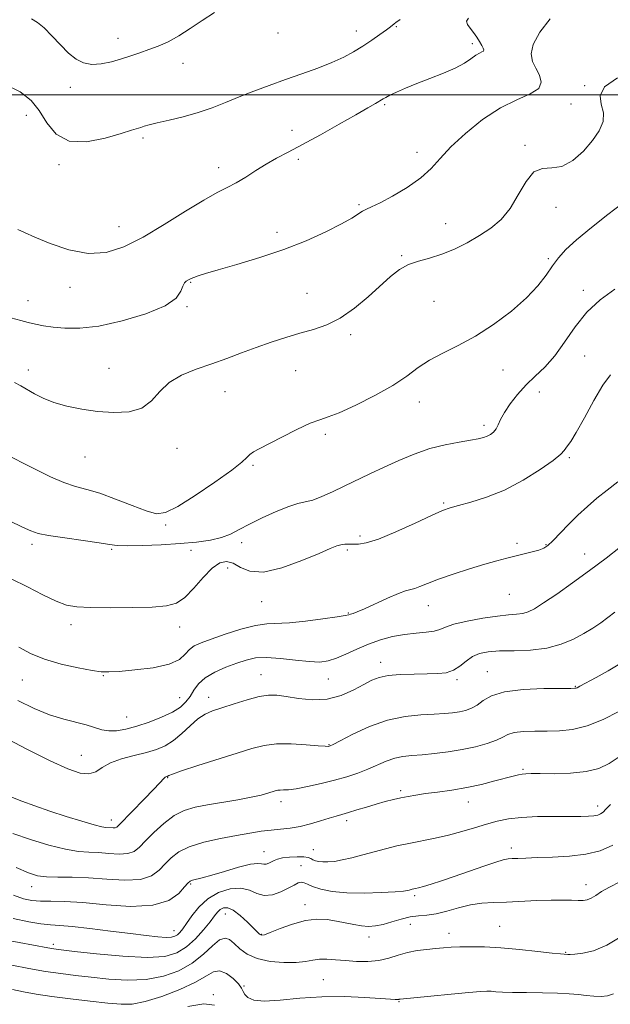
# Model space of a CAD drawing. Extents: x 2117300 to 2120200, y 342300 to 345200.
# Drawn here: x 2117814 to 2117997, y 342717 to 343023 of the extents above; entities that cross this region are included whole.
import ezdxf

# ---------------------------------------------------------------- set-up
doc = ezdxf.new("R2010")
doc.units = 0
doc.header["$MEASUREMENT"] = 0
for name, color, linetype, lineweight in [('32000', 7, 'Continuous', 0), ('DTM SPOT ELEVATION', 2, 'Continuous', 13), ('INDEX CONTOUR', 41, 'Continuous', 13), ('INTERMEDIATE CONTOUR', 44, 'Continuous', 0)]:
    doc.layers.add(name, color=color, linetype=linetype, lineweight=lineweight)

msp = doc.modelspace()

# ---------------------------------------------------------------- linework, layer by layer
at = {"layer": '32000', "flags": 128}
msp.add_lwpolyline([(2117500, 343000), (2120000, 343000)], dxfattribs=at)
at = {"layer": 'DTM SPOT ELEVATION'}
for p in [(2117930.7, 343021.18, 1017.9), (2117844.08, 343017.55, 1020.6), (2117893.97, 343019.25, 1019.2), (2117918.34, 343019.87, 1018.6), (2117954.42, 343015.94, 1016.4), (2117864.38, 343009.8, 1019.3), (2117829.32, 343002.33, 1019.6), (2117989.41, 343002.85, 1012.1), (2117927.11, 342996.96, 1015.8), (2117985.11, 342997.11, 1013.3), (2117815.59, 342993.63, 1017.3), (2117898.27, 342988.92, 1016.7), (2117851.96, 342986.54, 1017.7), (2117970.8, 342984.27, 1012.2), (2117937.14, 342982.1, 1014.6), (2117825.74, 342978.18, 1017.7), (2117900.3, 342979.93, 1015.6), (2117875.44, 342977.26, 1016.6), (2117919.17, 342965.79, 1014.2), (2117980.39, 342964.98, 1011.4), (2117946.11, 342959.87, 1012.9), (2117844.43, 342958.92, 1016.8), (2117893.61, 342957.15, 1014.4), (2117932.37, 342949.91, 1012.2), (2117978.03, 342948.92, 1010.3), (2117866.71, 342941.61, 1013.9), (2117829.2, 342940.03, 1015.4), (2117902.94, 342938.11, 1013.1), (2117988.99, 342939.06, 1008.3), (2117816.1, 342935.85, 1014.7), (2117942.51, 342935.62, 1010.8), (2117865.6, 342934.02, 1013.9), (2117916.49, 342925.28, 1011.6), (2117989.33, 342918.69, 1007.2), (2117816.24, 342914.25, 1012.5), (2117841.31, 342914.8, 1012.8), (2117899.41, 342914.08, 1010.9), (2117963.9, 342914.28, 1009.4), (2117877.42, 342907.58, 1011.1), (2117975.28, 342907.42, 1007.1), (2117937.87, 342904.29, 1009.4), (2117958, 342897.03, 1008.4), (2117908.67, 342894.28, 1009.7), (2117862.5, 342889.89, 1011.4), (2117833.87, 342887.18, 1011.2), (2117984.64, 342887.02, 1005.8), (2117886.19, 342884.65, 1009.8), (2117945.44, 342872.91, 1006.2), (2117858.96, 342866.05, 1009.8), (2117919.42, 342862.56, 1006.4), (2117817.4, 342860, 1007.6), (2117842.12, 342858.42, 1007.8), (2117866.85, 342858.17, 1007.4), (2117882.6, 342860.49, 1007.5), (2117915.55, 342858.2, 1005.7), (2117968.3, 342860.31, 1004.3), (2117977.36, 342859.87, 1004.1), (2117989.33, 342857, 1002.7), (2117878.24, 342852.65, 1005.2), (2117965.94, 342844.38, 1003.1), (2117888.84, 342842.16, 1005.2), (2117940.69, 342840.88, 1003.3), (2117915.86, 342838.57, 1004.1), (2117829.46, 342835.02, 1005.5), (2117863.34, 342834.31, 1005.4), (2117925.83, 342823.3, 1000.6), (2117839.55, 342819.14, 1003.9), (2117888.62, 342819.46, 1000.8), (2117959.12, 342820.36, 998.8), (2117814.39, 342817.8, 1003.2), (2117909.64, 342818.05, 1001.2), (2117949.58, 342817.86, 999.7), (2117986.5, 342815.81, 998.1), (2117863.28, 342812.3, 1002.9), (2117872.32, 342812.41, 1000.6), (2117846.81, 342806.25, 1002.9), (2117909.77, 342797.65, 998.1), (2117832.68, 342794.3, 1000.8), (2117970.21, 342789.96, 994.2), (2117859.55, 342787.31, 997.9), (2117932.12, 342783.34, 994.3), (2117894.9, 342779.9, 995.5), (2117953.14, 342779.75, 993.3), (2117993.4, 342778.47, 992.5), (2117842.08, 342774.15, 998.6), (2117915.32, 342773.99, 993.6), (2117889.52, 342764.27, 992.8), (2117904.9, 342764.96, 992.8), (2117966.56, 342765.46, 990.5), (2117901.05, 342759.89, 990.8), (2117866.79, 342754.22, 991.8), (2117989.76, 342754.03, 988.6), (2117817.29, 342753.35, 993.3), (2117902.33, 342747.82, 988.6), (2117936.41, 342750.55, 989.7), (2117877.51, 342744.91, 987.2), (2117935.08, 342741.63, 987.1), (2117861.61, 342739.75, 990.7), (2117888.74, 342738.58, 988.1), (2117947.11, 342738.9, 986.6), (2117962.92, 342741, 986.9), (2117823.97, 342735.49, 988.4), (2117922.28, 342737.78, 987.4), (2117983.46, 342732.93, 986.1), (2117908, 342724.41, 984.9), (2117883.34, 342722.5, 984.1), (2117873.75, 342719.77, 982.1), (2117931.54, 342717.61, 983.9)]:
    msp.add_point(p, dxfattribs=at)
at = {"layer": 'INDEX CONTOUR'}
for points in [[(2117817.217, 343023.675, 1020), (2117819.125, 343022.496, 1020), (2117821.182, 343020.798, 1020), (2117823.59, 343018.349, 1020), (2117826.192, 343015.553, 1020), (2117828.746, 343012.97, 1020), (2117831.094, 343011.061, 1020), (2117833.413, 343009.893, 1020), (2117835.965, 343009.436, 1020), (2117838.922, 343009.626, 1020), (2117842.107, 343010.273, 1020), (2117845.252, 343011.155, 1020), (2117848.164, 343012.09, 1020), (2117850.931, 343013.055, 1020), (2117853.713, 343014.067, 1020), (2117856.647, 343015.169, 1020), (2117859.769, 343016.517, 1020), (2117863.091, 343018.295, 1020), (2117866.615, 343020.595, 1020), (2117870.306, 343023.141, 1020), (2117874.118, 343025.567, 1020)], [(2117810.959, 342887.183, 1010), (2117815.41, 342884.912, 1010), (2117818.934, 342883.098, 1010), (2117823.123, 342881.047, 1010), (2117827.277, 342879.254, 1010), (2117830.917, 342878.05, 1010), (2117834.444, 342877.096, 1010), (2117838.48, 342875.884, 1010), (2117843.393, 342874.085, 1010), (2117848.521, 342872.071, 1010), (2117852.948, 342870.389, 1010), (2117856.121, 342869.548, 1010), (2117858.948, 342869.897, 1010), (2117862.702, 342871.749, 1010), (2117868.185, 342875.178, 1010), (2117874.312, 342879.319, 1010), (2117879.526, 342883.071, 1010), (2117882.682, 342885.594, 1010), (2117884.272, 342887.086, 1010), (2117885.198, 342888.003, 1010), (2117886.284, 342888.779, 1010), (2117888.048, 342889.752, 1010), (2117895.118, 342893.386, 1010), (2117899.819, 342895.741, 1010), (2117903.986, 342897.683, 1010), (2117906.951, 342898.82, 1010), (2117909.552, 342899.674, 1010), (2117913.002, 342900.991, 1010), (2117918.112, 342903.307, 1010), (2117924.069, 342906.314, 1010), (2117929.653, 342909.492, 1010), (2117933.982, 342912.415, 1010), (2117937.512, 342915.032, 1010), (2117941.034, 342917.385, 1010), (2117945.188, 342919.572, 1010), (2117950.002, 342921.917, 1010), (2117955.352, 342924.799, 1010), (2117961.036, 342928.458, 1010), (2117966.543, 342932.583, 1010), (2117971.281, 342936.727, 1010), (2117974.823, 342940.511, 1010), (2117977.394, 342943.852, 1010), (2117979.382, 342946.735, 1010), (2117981.214, 342949.233, 1010), (2117983.478, 342951.758, 1010), (2117986.799, 342954.808, 1010), (2117991.489, 342958.655, 1010), (2117996.611, 342962.667, 1010), (2118000.911, 342965.985, 1010)], [(2117808.243, 342800.14, 1000), (2117815.784, 342796.215, 1000), (2117822.981, 342792.596, 1000), (2117828.469, 342790.072, 1000), (2117832.351, 342788.733, 1000), (2117835.096, 342788.492, 1000), (2117837.195, 342789.207, 1000), (2117839.223, 342790.505, 1000), (2117841.778, 342791.954, 1000), (2117845.25, 342793.21, 1000), (2117849.204, 342794.268, 1000), (2117853.001, 342795.206, 1000), (2117856.159, 342796.134, 1000), (2117858.838, 342797.277, 1000), (2117861.358, 342798.887, 1000), (2117863.959, 342801.09, 1000), (2117866.561, 342803.504, 1000), (2117869.004, 342805.62, 1000), (2117871.228, 342807.077, 1000), (2117873.577, 342808.112, 1000), (2117876.493, 342809.11, 1000), (2117880.232, 342810.342, 1000), (2117884.302, 342811.607, 1000), (2117888.022, 342812.59, 1000), (2117890.941, 342813.044, 1000), (2117893.525, 342813.012, 1000), (2117896.467, 342812.606, 1000), (2117900.274, 342811.994, 1000), (2117904.69, 342811.573, 1000), (2117909.271, 342811.792, 1000), (2117913.613, 342812.941, 1000), (2117917.478, 342814.645, 1000), (2117920.67, 342816.371, 1000), (2117923.14, 342817.685, 1000), (2117925.429, 342818.575, 1000), (2117928.226, 342819.132, 1000), (2117931.99, 342819.446, 1000), (2117936.254, 342819.597, 1000), (2117940.32, 342819.661, 1000), (2117943.646, 342819.741, 1000), (2117946.308, 342820.037, 1000), (2117948.538, 342820.77, 1000), (2117950.547, 342822.06, 1000), (2117952.477, 342823.613, 1000), (2117954.447, 342825.028, 1000), (2117956.617, 342825.994, 1000), (2117959.295, 342826.543, 1000), (2117962.831, 342826.792, 1000), (2117967.407, 342826.888, 1000), (2117972.544, 342827.09, 1000), (2117977.599, 342827.683, 1000), (2117982.051, 342828.862, 1000), (2117985.864, 342830.461, 1000), (2117989.123, 342832.222, 1000), (2117991.923, 342833.936, 1000), (2117994.379, 342835.587, 1000), (2117996.618, 342837.207, 1000), (2117998.795, 342838.891, 1000)], [(2117811.554, 342743.525, 990), (2117816.338, 342742.412, 990), (2117820.161, 342741.809, 990), (2117823.094, 342741.523, 990), (2117825.981, 342741.33, 990), (2117829.864, 342740.999, 990), (2117835.416, 342740.368, 990), (2117841.84, 342739.562, 990), (2117847.975, 342738.775, 990), (2117852.881, 342738.171, 990), (2117856.519, 342737.785, 990), (2117859.073, 342737.619, 990), (2117860.747, 342737.674, 990), (2117861.823, 342737.946, 990), (2117862.601, 342738.427, 990), (2117863.354, 342739.144, 990), (2117864.257, 342740.26, 990), (2117865.457, 342741.971, 990), (2117867.092, 342744.364, 990), (2117869.257, 342747.07, 990), (2117872.041, 342749.613, 990), (2117875.431, 342751.57, 990), (2117879.032, 342752.741, 990), (2117882.35, 342752.984, 990), (2117885.038, 342752.301, 990), (2117887.336, 342751.273, 990), (2117889.633, 342750.626, 990), (2117892.194, 342750.89, 990), (2117894.806, 342751.813, 990), (2117897.135, 342752.947, 990), (2117898.927, 342753.904, 990), (2117900.241, 342754.549, 990), (2117901.218, 342754.807, 990), (2117902.04, 342754.635, 990), (2117903.066, 342754.129, 990), (2117904.696, 342753.417, 990), (2117907.263, 342752.633, 990), (2117910.823, 342751.936, 990), (2117915.366, 342751.491, 990), (2117920.714, 342751.407, 990), (2117926.042, 342751.575, 990), (2117930.357, 342751.833, 990), (2117932.946, 342752.047, 990), (2117934.197, 342752.209, 990), (2117934.774, 342752.341, 990), (2117935.699, 342752.574, 990), (2117936.755, 342752.802, 990), (2117937.655, 342753.026, 990), (2117939.177, 342753.461, 990), (2117941.555, 342754.194, 990), (2117944.781, 342755.242, 990), (2117948.789, 342756.601, 990), (2117957.947, 342759.809, 990), (2117961.673, 342761.071, 990), (2117964.048, 342761.768, 990), (2117965.531, 342762.043, 990), (2117966.825, 342762.126, 990), (2117968.559, 342762.211, 990), (2117971.072, 342762.323, 990), (2117974.63, 342762.446, 990), (2117979.333, 342762.593, 990), (2117984.618, 342762.888, 990), (2117989.757, 342763.484, 990), (2117994.206, 342764.557, 990), (2117998.15, 342766.374, 990)]]:
    msp.add_polyline3d(points, dxfattribs=at)
at = {"layer": 'INTERMEDIATE CONTOUR'}
for points in [[(2117810.831, 342930.541, 1014), (2117813.899, 342929.729, 1014), (2117816.211, 342929.093, 1014), (2117818.467, 342928.549, 1014), (2117820.975, 342928.066, 1014), (2117823.94, 342927.627, 1014), (2117827.588, 342927.273, 1014), (2117832.223, 342927.276, 1014), (2117838.167, 342927.964, 1014), (2117845.433, 342929.548, 1014), (2117852.809, 342931.774, 1014), (2117858.771, 342934.272, 1014), (2117862.218, 342936.699, 1014), (2117863.735, 342938.823, 1014), (2117864.325, 342940.441, 1014), (2117864.817, 342941.424, 1014), (2117865.337, 342941.934, 1014), (2117866.298, 342942.456, 1014), (2117866.861, 342942.742, 1014), (2117867.694, 342943.108, 1014), (2117869.034, 342943.608, 1014), (2117871.384, 342944.365, 1014), (2117875.312, 342945.516, 1014), (2117881.146, 342947.163, 1014), (2117888.24, 342949.273, 1014), (2117895.705, 342951.774, 1014), (2117902.735, 342954.552, 1014), (2117908.847, 342957.323, 1014), (2117913.641, 342959.754, 1014), (2117916.87, 342961.591, 1014), (2117920.249, 342963.741, 1014), (2117921.448, 342964.345, 1014), (2117923.064, 342965.066, 1014), (2117925.676, 342966.329, 1014), (2117929.605, 342968.428, 1014), (2117934.15, 342971.134, 1014), (2117938.349, 342974.09, 1014), (2117941.556, 342977.044, 1014), (2117944.374, 342980.177, 1014), (2117947.718, 342983.778, 1014), (2117952.247, 342987.974, 1014), (2117957.596, 342992.241, 1014), (2117963.143, 342995.896, 1014), (2117968.276, 342998.462, 1014), (2117972.436, 343000.302, 1014), (2117975.075, 343001.987, 1014), (2117975.858, 343003.96, 1014), (2117975.308, 343006.14, 1014), (2117974.165, 343008.319, 1014), (2117973.121, 343010.395, 1014), (2117972.692, 343012.693, 1014), (2117973.35, 343015.646, 1014), (2117975.414, 343019.481, 1014), (2117978.601, 343023.615, 1014)], [(2117812.951, 342958.033, 1016), (2117815.018, 342957.119, 1016), (2117818.236, 342955.67, 1016), (2117823.024, 342953.653, 1016), (2117828.825, 342951.691, 1016), (2117834.833, 342950.57, 1016), (2117840.462, 342950.913, 1016), (2117845.992, 342952.682, 1016), (2117851.922, 342955.674, 1016), (2117858.517, 342959.583, 1016), (2117865.117, 342963.7, 1016), (2117870.829, 342967.212, 1016), (2117875.026, 342969.549, 1016), (2117878.149, 342971.114, 1016), (2117880.906, 342972.55, 1016), (2117883.862, 342974.35, 1016), (2117887.017, 342976.393, 1016), (2117890.23, 342978.404, 1016), (2117893.461, 342980.219, 1016), (2117897.078, 342982.114, 1016), (2117901.551, 342984.472, 1016), (2117907.103, 342987.515, 1016), (2117912.97, 342990.807, 1016), (2117918.142, 342993.748, 1016), (2117921.841, 342995.875, 1016), (2117924.224, 342997.267, 1016), (2117926.617, 342998.705, 1016), (2117927.484, 342999.192, 1016), (2117928.751, 342999.825, 1016), (2117930.792, 343000.779, 1016), (2117933.618, 343002.022, 1016), (2117937.148, 343003.472, 1016), (2117941.224, 343005.049, 1016), (2117945.383, 343006.685, 1016), (2117949.086, 343008.315, 1016), (2117951.919, 343009.866, 1016), (2117953.977, 343011.225, 1016), (2117955.48, 343012.271, 1016), (2117956.613, 343012.93, 1016), (2117957.408, 343013.322, 1016), (2117957.862, 343013.615, 1016), (2117957.979, 343013.968, 1016), (2117957.792, 343014.507, 1016), (2117957.342, 343015.347, 1016), (2117956.668, 343016.55, 1016), (2117955.807, 343017.971, 1016), (2117954.793, 343019.412, 1016), (2117953.714, 343020.712, 1016), (2117952.866, 343021.858, 1016), (2117952.601, 343022.875, 1016), (2117953.206, 343023.842, 1016)], [(2117808.614, 343003.431, 1018), (2117813.732, 343000.937, 1018), (2117817.134, 342998.25, 1018), (2117819.631, 342995.06, 1018), (2117822.003, 342991.287, 1018), (2117824.889, 342987.763, 1018), (2117828.896, 342985.547, 1018), (2117834.314, 342985.354, 1018), (2117840.167, 342986.506, 1018), (2117845.165, 342987.979, 1018), (2117848.353, 342988.962, 1018), (2117851.209, 342989.821, 1018), (2117852.288, 342990.167, 1018), (2117853.849, 342990.622, 1018), (2117856.334, 342991.248, 1018), (2117860.01, 342992.093, 1018), (2117864.455, 342993.167, 1018), (2117869.072, 342994.465, 1018), (2117873.41, 342995.974, 1018), (2117877.581, 342997.635, 1018), (2117881.84, 342999.377, 1018), (2117886.388, 343001.143, 1018), (2117891.212, 343002.919, 1018), (2117896.244, 343004.704, 1018), (2117901.371, 343006.493, 1018), (2117906.304, 343008.269, 1018), (2117910.71, 343010.006, 1018), (2117914.361, 343011.698, 1018), (2117917.457, 343013.394, 1018), (2117920.302, 343015.155, 1018), (2117923.102, 343016.999, 1018), (2117925.654, 343018.75, 1018), (2117927.656, 343020.186, 1018), (2117928.908, 343021.149, 1018), (2117930.063, 343022.123, 1018), (2117930.638, 343022.525, 1018), (2117931.975, 343023.419, 1018)], [(2117811.932, 342910.418, 1012), (2117813.889, 342909.392, 1012), (2117818.117, 342906.902, 1012), (2117820.839, 342905.493, 1012), (2117824.178, 342904.151, 1012), (2117828.228, 342902.996, 1012), (2117832.839, 342902.071, 1012), (2117837.8, 342901.394, 1012), (2117842.861, 342901.038, 1012), (2117847.61, 342901.278, 1012), (2117851.595, 342902.443, 1012), (2117854.571, 342904.696, 1012), (2117857.122, 342907.555, 1012), (2117860.042, 342910.376, 1012), (2117863.912, 342912.661, 1012), (2117868.484, 342914.513, 1012), (2117873.3, 342916.185, 1012), (2117877.994, 342917.877, 1012), (2117882.575, 342919.594, 1012), (2117887.141, 342921.29, 1012), (2117891.756, 342922.916, 1012), (2117896.338, 342924.42, 1012), (2117900.765, 342925.745, 1012), (2117904.969, 342926.924, 1012), (2117909.084, 342928.333, 1012), (2117913.293, 342930.433, 1012), (2117917.687, 342933.505, 1012), (2117921.99, 342937.094, 1012), (2117928.98, 342943.391, 1012), (2117931.723, 342945.545, 1012), (2117934.486, 342947.109, 1012), (2117937.611, 342948.21, 1012), (2117941.1, 342949.159, 1012), (2117944.874, 342950.309, 1012), (2117948.837, 342951.926, 1012), (2117952.821, 342953.922, 1012), (2117956.647, 342956.122, 1012), (2117960.162, 342958.437, 1012), (2117963.338, 342961.129, 1012), (2117966.178, 342964.545, 1012), (2117968.716, 342968.788, 1012), (2117971.113, 342972.974, 1012), (2117973.558, 342975.975, 1012), (2117976.214, 342977.073, 1012), (2117979.119, 342977.198, 1012), (2117982.284, 342977.69, 1012), (2117985.658, 342979.557, 1012), (2117988.948, 342982.459, 1012), (2117991.799, 342985.723, 1012), (2117993.898, 342988.801, 1012), (2117995.089, 342991.653, 1012), (2117995.257, 342994.363, 1012), (2117994.547, 342997.013, 1012), (2117994.148, 342999.675, 1012), (2117995.513, 343002.422, 1012), (2117999.553, 343005.275, 1012)], [(2117805.971, 342869.396, 1008), (2117814.409, 342865.395, 1008), (2117816.997, 342864.201, 1008), (2117819.293, 342863.419, 1008), (2117822.547, 342862.755, 1008), (2117827.556, 342861.984, 1008), (2117833.29, 342861.169, 1008), (2117838.262, 342860.442, 1008), (2117841.475, 342859.912, 1008), (2117843.89, 342859.598, 1008), (2117846.955, 342859.497, 1008), (2117851.71, 342859.599, 1008), (2117857.55, 342859.862, 1008), (2117863.462, 342860.24, 1008), (2117868.612, 342860.705, 1008), (2117872.885, 342861.306, 1008), (2117876.35, 342862.113, 1008), (2117879.165, 342863.189, 1008), (2117881.849, 342864.57, 1008), (2117885.01, 342866.284, 1008), (2117889.029, 342868.289, 1008), (2117893.364, 342870.262, 1008), (2117897.247, 342871.808, 1008), (2117900.14, 342872.677, 1008), (2117902.43, 342873.187, 1008), (2117904.736, 342873.8, 1008), (2117907.552, 342874.873, 1008), (2117910.862, 342876.358, 1008), (2117914.524, 342878.102, 1008), (2117922.549, 342881.954, 1008), (2117926.918, 342884.017, 1008), (2117931.528, 342886.127, 1008), (2117936.306, 342888.119, 1008), (2117941.162, 342889.798, 1008), (2117945.951, 342891.022, 1008), (2117950.315, 342891.859, 1008), (2117953.842, 342892.431, 1008), (2117956.256, 342892.857, 1008), (2117957.83, 342893.233, 1008), (2117958.972, 342893.654, 1008), (2117960.015, 342894.206, 1008), (2117960.973, 342894.95, 1008), (2117961.786, 342895.939, 1008), (2117962.451, 342897.234, 1008), (2117963.21, 342898.918, 1008), (2117964.366, 342901.084, 1008), (2117966.142, 342903.755, 1008), (2117968.449, 342906.701, 1008), (2117971.118, 342909.622, 1008), (2117973.997, 342912.347, 1008), (2117976.996, 342915.207, 1008), (2117980.04, 342918.659, 1008), (2117983.104, 342922.98, 1008), (2117986.356, 342927.731, 1008), (2117990.011, 342932.293, 1008), (2117994.203, 342936.18, 1008), (2117998.748, 342939.436, 1008)], [(2117810.903, 342849.216, 1006), (2117815.96, 342846.732, 1006), (2117820.762, 342844.284, 1006), (2117824.863, 342842.296, 1006), (2117828.077, 342841.081, 1006), (2117831.271, 342840.497, 1006), (2117835.579, 342840.289, 1006), (2117841.697, 342840.243, 1006), (2117848.591, 342840.312, 1006), (2117854.791, 342840.487, 1006), (2117859.214, 342840.833, 1006), (2117862.319, 342841.692, 1006), (2117864.951, 342843.478, 1006), (2117867.768, 342846.383, 1006), (2117870.684, 342849.72, 1006), (2117873.424, 342852.579, 1006), (2117875.792, 342854.235, 1006), (2117877.907, 342854.687, 1006), (2117879.966, 342854.117, 1006), (2117882.225, 342852.827, 1006), (2117885.187, 342851.603, 1006), (2117889.416, 342851.35, 1006), (2117895.156, 342852.666, 1006), (2117901.374, 342854.918, 1006), (2117906.717, 342857.166, 1006), (2117910.186, 342858.67, 1006), (2117912.186, 342859.485, 1006), (2117913.479, 342859.865, 1006), (2117914.701, 342860.032, 1006), (2117915.999, 342860.069, 1006), (2117917.4, 342860.029, 1006), (2117919.028, 342860.024, 1006), (2117921.408, 342860.418, 1006), (2117925.163, 342861.637, 1006), (2117930.578, 342863.902, 1006), (2117936.576, 342866.628, 1006), (2117941.743, 342869.025, 1006), (2117945.109, 342870.518, 1006), (2117947.474, 342871.379, 1006), (2117950.088, 342872.095, 1006), (2117953.919, 342873.104, 1006), (2117958.835, 342874.647, 1006), (2117964.426, 342876.919, 1006), (2117970.223, 342879.969, 1006), (2117975.532, 342883.268, 1006), (2117979.599, 342886.142, 1006), (2117981.917, 342888.085, 1006), (2117982.96, 342889.259, 1006), (2117983.45, 342889.995, 1006), (2117984.031, 342890.693, 1006), (2117985.041, 342892.049, 1006), (2117986.743, 342894.826, 1006), (2117989.266, 342899.429, 1006), (2117992.201, 342904.816, 1006), (2117995.004, 342909.582, 1006), (2117997.355, 342912.749, 1006)], [(2117813.297, 342828.008, 1004), (2117816.888, 342825.986, 1004), (2117821.234, 342824.211, 1004), (2117826.43, 342822.718, 1004), (2117831.706, 342821.549, 1004), (2117836.074, 342820.745, 1004), (2117838.938, 342820.332, 1004), (2117841.277, 342820.257, 1004), (2117844.462, 342820.454, 1004), (2117849.391, 342820.877, 1004), (2117855.076, 342821.587, 1004), (2117860.053, 342822.669, 1004), (2117863.242, 342824.141, 1004), (2117865.074, 342825.767, 1004), (2117866.363, 342827.244, 1004), (2117867.849, 342828.371, 1004), (2117869.983, 342829.356, 1004), (2117873.146, 342830.509, 1004), (2117877.504, 342832.018, 1004), (2117882.378, 342833.58, 1004), (2117886.872, 342834.766, 1004), (2117890.403, 342835.29, 1004), (2117897.458, 342835.59, 1004), (2117902.516, 342836.085, 1004), (2117907.887, 342836.777, 1004), (2117912.301, 342837.418, 1004), (2117914.835, 342837.824, 1004), (2117915.969, 342838.049, 1004), (2117916.531, 342838.209, 1004), (2117917.27, 342838.437, 1004), (2117918.61, 342838.933, 1004), (2117920.893, 342839.917, 1004), (2117928.045, 342843.256, 1004), (2117931.38, 342844.727, 1004), (2117933.636, 342845.541, 1004), (2117936.457, 342846.274, 1004), (2117938.115, 342846.887, 1004), (2117940.479, 342847.834, 1004), (2117943.875, 342849.117, 1004), (2117948.436, 342850.693, 1004), (2117953.514, 342852.345, 1004), (2117958.269, 342853.81, 1004), (2117962.068, 342854.899, 1004), (2117965.121, 342855.694, 1004), (2117970.546, 342856.995, 1004), (2117973.066, 342857.625, 1004), (2117975.133, 342858.213, 1004), (2117976.606, 342858.79, 1004), (2117977.862, 342859.637, 1004), (2117979.407, 342861.095, 1004), (2117984.328, 342866.194, 1004), (2117987.262, 342869.116, 1004), (2117990.196, 342871.817, 1004), (2117993.179, 342874.349, 1004), (2117996.33, 342876.86, 1004), (2117999.699, 342879.468, 1004)], [(2117812.982, 342811.326, 1002), (2117818.059, 342808.854, 1002), (2117822.862, 342806.949, 1002), (2117827.231, 342805.601, 1002), (2117834.274, 342803.807, 1002), (2117839.055, 342802.276, 1002), (2117841.243, 342801.878, 1002), (2117843.714, 342801.942, 1002), (2117846.593, 342802.458, 1002), (2117849.963, 342803.382, 1002), (2117853.802, 342804.652, 1002), (2117857.68, 342806.147, 1002), (2117861.059, 342807.732, 1002), (2117863.544, 342809.307, 1002), (2117865.292, 342810.921, 1002), (2117866.596, 342812.662, 1002), (2117867.771, 342814.577, 1002), (2117869.198, 342816.563, 1002), (2117871.274, 342818.478, 1002), (2117874.24, 342820.201, 1002), (2117877.695, 342821.7, 1002), (2117881.08, 342822.964, 1002), (2117884.026, 342823.965, 1002), (2117886.928, 342824.613, 1002), (2117890.371, 342824.802, 1002), (2117894.714, 342824.495, 1002), (2117899.403, 342823.945, 1002), (2117903.659, 342823.475, 1002), (2117906.928, 342823.36, 1002), (2117909.557, 342823.693, 1002), (2117912.124, 342824.52, 1002), (2117915.086, 342825.833, 1002), (2117918.435, 342827.406, 1002), (2117922.043, 342828.96, 1002), (2117925.791, 342830.26, 1002), (2117929.579, 342831.255, 1002), (2117933.314, 342831.94, 1002), (2117936.874, 342832.339, 1002), (2117940.03, 342832.609, 1002), (2117942.525, 342832.939, 1002), (2117944.297, 342833.478, 1002), (2117946.052, 342834.215, 1002), (2117948.692, 342835.102, 1002), (2117952.794, 342836.07, 1002), (2117957.646, 342836.977, 1002), (2117962.21, 342837.665, 1002), (2117965.682, 342838.033, 1002), (2117968.186, 342838.227, 1002), (2117970.077, 342838.455, 1002), (2117971.746, 342838.936, 1002), (2117973.72, 342839.937, 1002), (2117976.563, 342841.738, 1002), (2117980.652, 342844.515, 1002), (2117985.621, 342848.013, 1002), (2117990.916, 342851.875, 1002), (2117996.009, 342855.74, 1002), (2118000.468, 342859.249, 1002)], [(2117810.755, 342781.397, 998), (2117814.158, 342780.034, 998), (2117818.235, 342778.53, 998), (2117822.905, 342776.923, 998), (2117827.98, 342775.282, 998), (2117832.828, 342773.795, 998), (2117836.707, 342772.679, 998), (2117839.098, 342772.082, 998), (2117840.379, 342771.861, 998), (2117842.627, 342771.706, 998), (2117843.255, 342771.736, 998), (2117843.779, 342771.956, 998), (2117844.614, 342772.716, 998), (2117852.31, 342780.62, 998), (2117855.183, 342783.61, 998), (2117857.017, 342785.586, 998), (2117858.474, 342787.22, 998), (2117858.801, 342787.499, 998), (2117859.049, 342787.63, 998), (2117859.389, 342787.73, 998), (2117859.516, 342787.785, 998), (2117859.636, 342787.861, 998), (2117859.905, 342788.013, 998), (2117861.047, 342788.452, 998), (2117863.925, 342789.434, 998), (2117869.018, 342791.096, 998), (2117881.214, 342795.024, 998), (2117885.815, 342796.477, 998), (2117889.591, 342797.409, 998), (2117893.463, 342797.841, 998), (2117898.041, 342797.827, 998), (2117902.683, 342797.558, 998), (2117906.437, 342797.259, 998), (2117908.61, 342797.106, 998), (2117909.548, 342797.082, 998), (2117909.855, 342797.123, 998), (2117910.146, 342797.232, 998), (2117911.071, 342797.687, 998), (2117913.292, 342798.838, 998), (2117917.235, 342800.858, 998), (2117922.393, 342803.226, 998), (2117928.024, 342805.25, 998), (2117933.469, 342806.412, 998), (2117938.394, 342806.901, 998), (2117942.547, 342807.086, 998), (2117945.769, 342807.273, 998), (2117948.271, 342807.53, 998), (2117950.357, 342807.863, 998), (2117952.284, 342808.301, 998), (2117954.123, 342808.955, 998), (2117955.9, 342809.959, 998), (2117957.76, 342811.361, 998), (2117960.334, 342812.87, 998), (2117964.372, 342814.113, 998), (2117970.227, 342814.813, 998), (2117976.651, 342815.083, 998), (2117982, 342815.134, 998), (2117985.055, 342815.145, 998), (2117986.306, 342815.167, 998), (2117986.672, 342815.221, 998), (2117987.001, 342815.367, 998), (2117987.866, 342815.821, 998), (2117992.956, 342818.559, 998), (2117996.654, 342820.615, 998), (2117999.832, 342822.524, 998)], [(2117811.453, 342769.929, 996), (2117816.887, 342768.039, 996), (2117822.624, 342766.313, 996), (2117827.809, 342765.031, 996), (2117831.83, 342764.373, 996), (2117835.043, 342764.13, 996), (2117838.047, 342763.993, 996), (2117841.268, 342763.749, 996), (2117844.452, 342763.561, 996), (2117847.17, 342763.69, 996), (2117849.163, 342764.359, 996), (2117850.83, 342765.662, 996), (2117852.737, 342767.658, 996), (2117855.304, 342770.301, 996), (2117858.357, 342773.122, 996), (2117861.577, 342775.545, 996), (2117864.756, 342777.152, 996), (2117868.127, 342778.147, 996), (2117872.034, 342778.892, 996), (2117881.401, 342780.491, 996), (2117885.591, 342781.265, 996), (2117888.654, 342781.932, 996), (2117890.723, 342782.479, 996), (2117893.064, 342783.209, 996), (2117893.836, 342783.401, 996), (2117894.613, 342783.488, 996), (2117895.617, 342783.506, 996), (2117897.171, 342783.593, 996), (2117899.618, 342783.916, 996), (2117903.147, 342784.589, 996), (2117907.323, 342785.525, 996), (2117911.553, 342786.582, 996), (2117915.366, 342787.653, 996), (2117918.766, 342788.758, 996), (2117921.878, 342789.95, 996), (2117927.592, 342792.458, 996), (2117930.238, 342793.407, 996), (2117932.808, 342793.948, 996), (2117935.549, 342794.229, 996), (2117938.755, 342794.463, 996), (2117942.614, 342794.833, 996), (2117946.898, 342795.378, 996), (2117951.271, 342796.101, 996), (2117955.411, 342796.993, 996), (2117959.04, 342797.989, 996), (2117961.89, 342799.008, 996), (2117963.856, 342799.971, 996), (2117965.475, 342800.796, 996), (2117967.445, 342801.401, 996), (2117970.286, 342801.732, 996), (2117973.809, 342801.856, 996), (2117977.645, 342801.871, 996), (2117981.528, 342801.918, 996), (2117985.603, 342802.319, 996), (2117990.115, 342803.444, 996), (2117995.13, 342805.48, 996), (2117999.978, 342807.896, 996)], [(2117812.394, 342759.417, 994), (2117816.254, 342757.686, 994), (2117819.11, 342756.802, 994), (2117821.916, 342756.466, 994), (2117825.452, 342756.393, 994), (2117829.819, 342756.364, 994), (2117834.945, 342756.18, 994), (2117840.644, 342755.748, 994), (2117846.276, 342755.416, 994), (2117851.086, 342755.644, 994), (2117854.532, 342756.747, 994), (2117856.929, 342758.489, 994), (2117858.802, 342760.491, 994), (2117860.672, 342762.432, 994), (2117863.022, 342764.223, 994), (2117866.33, 342765.829, 994), (2117870.858, 342767.224, 994), (2117876.015, 342768.401, 994), (2117880.994, 342769.356, 994), (2117885.173, 342770.093, 994), (2117888.665, 342770.639, 994), (2117891.761, 342771.026, 994), (2117894.727, 342771.308, 994), (2117897.702, 342771.626, 994), (2117900.792, 342772.142, 994), (2117904.035, 342772.955, 994), (2117907.178, 342773.906, 994), (2117909.894, 342774.772, 994), (2117911.995, 342775.398, 994), (2117913.827, 342775.907, 994), (2117915.875, 342776.49, 994), (2117918.485, 342777.282, 994), (2117921.465, 342778.2, 994), (2117924.484, 342779.104, 994), (2117927.275, 342779.883, 994), (2117929.819, 342780.53, 994), (2117932.158, 342781.067, 994), (2117934.388, 342781.519, 994), (2117936.818, 342781.934, 994), (2117939.809, 342782.362, 994), (2117943.607, 342782.857, 994), (2117947.994, 342783.475, 994), (2117952.641, 342784.271, 994), (2117957.211, 342785.263, 994), (2117961.36, 342786.307, 994), (2117967.114, 342787.86, 994), (2117968.719, 342788.255, 994), (2117969.901, 342788.474, 994), (2117971.052, 342788.578, 994), (2117972.734, 342788.606, 994), (2117975.553, 342788.59, 994), (2117979.853, 342788.586, 994), (2117984.925, 342788.746, 994), (2117989.799, 342789.244, 994), (2117993.747, 342790.234, 994), (2117997.006, 342791.764, 994), (2118000.054, 342793.863, 994)], [(2117811.604, 342750.796, 992), (2117814.729, 342749.661, 992), (2117817.331, 342749.085, 992), (2117819.975, 342748.876, 992), (2117823.202, 342748.838, 992), (2117827.455, 342748.76, 992), (2117833.151, 342748.427, 992), (2117840.407, 342747.765, 992), (2117848.149, 342747.274, 992), (2117855.002, 342747.597, 992), (2117859.902, 342749.136, 992), (2117863.027, 342751.316, 992), (2117864.867, 342753.323, 992), (2117865.898, 342754.536, 992), (2117866.557, 342755.105, 992), (2117867.268, 342755.376, 992), (2117870.345, 342756.139, 992), (2117873.283, 342756.955, 992), (2117877.311, 342758.16, 992), (2117881.652, 342759.433, 992), (2117885.323, 342760.357, 992), (2117887.603, 342760.646, 992), (2117888.817, 342760.531, 992), (2117889.552, 342760.372, 992), (2117890.291, 342760.452, 992), (2117891.089, 342760.748, 992), (2117891.893, 342761.16, 992), (2117892.708, 342761.598, 992), (2117893.754, 342762.011, 992), (2117895.308, 342762.357, 992), (2117897.506, 342762.598, 992), (2117899.924, 342762.707, 992), (2117901.997, 342762.657, 992), (2117903.319, 342762.441, 992), (2117904.109, 342762.121, 992), (2117904.746, 342761.774, 992), (2117905.547, 342761.471, 992), (2117906.589, 342761.243, 992), (2117907.89, 342761.112, 992), (2117909.483, 342761.106, 992), (2117911.461, 342761.285, 992), (2117913.929, 342761.712, 992), (2117916.94, 342762.421, 992), (2117920.327, 342763.319, 992), (2117923.864, 342764.28, 992), (2117927.387, 342765.201, 992), (2117930.956, 342766.069, 992), (2117934.688, 342766.893, 992), (2117942.809, 342768.532, 992), (2117947.005, 342769.48, 992), (2117951.139, 342770.58, 992), (2117955.099, 342771.742, 992), (2117958.77, 342772.843, 992), (2117962.144, 342773.779, 992), (2117965.621, 342774.502, 992), (2117969.703, 342774.984, 992), (2117974.673, 342775.215, 992), (2117979.922, 342775.275, 992), (2117984.622, 342775.267, 992), (2117988.133, 342775.276, 992), (2117990.571, 342775.337, 992), (2117992.244, 342775.465, 992), (2117993.435, 342775.685, 992), (2117994.334, 342776.051, 992), (2117995.111, 342776.621, 992), (2117995.983, 342777.499, 992), (2117997.36, 342778.965, 992)], [(2117808.879, 342736.879, 988), (2117822.286, 342734.332, 988), (2117824.162, 342734.016, 988), (2117826.472, 342733.718, 988), (2117830.625, 342733.243, 988), (2117837.475, 342732.49, 988), (2117845.648, 342731.741, 988), (2117853.21, 342731.372, 988), (2117858.693, 342731.697, 988), (2117862.484, 342732.786, 988), (2117865.431, 342734.646, 988), (2117868.201, 342737.195, 988), (2117870.728, 342739.988, 988), (2117872.762, 342742.488, 988), (2117874.147, 342744.285, 988), (2117875.104, 342745.469, 988), (2117875.947, 342746.254, 988), (2117876.957, 342746.771, 988), (2117878.275, 342746.812, 988), (2117880.007, 342746.086, 988), (2117882.168, 342744.452, 988), (2117884.412, 342742.382, 988), (2117887.508, 342739.281, 988), (2117888.171, 342738.644, 988), (2117888.542, 342738.355, 988), (2117888.913, 342738.254, 988), (2117889.744, 342738.45, 988), (2117891.537, 342739.125, 988), (2117894.598, 342740.348, 988), (2117898.455, 342741.747, 988), (2117902.441, 342742.839, 988), (2117906.022, 342743.26, 988), (2117909.207, 342743.126, 988), (2117912.136, 342742.671, 988), (2117917.542, 342741.576, 988), (2117919.944, 342741.185, 988), (2117922.126, 342741.038, 988), (2117924.274, 342741.185, 988), (2117926.626, 342741.66, 988), (2117929.335, 342742.45, 988), (2117932.233, 342743.33, 988), (2117935.068, 342744.024, 988), (2117937.677, 342744.356, 988), (2117940.265, 342744.56, 988), (2117943.124, 342744.966, 988), (2117946.455, 342745.798, 988), (2117950.093, 342746.831, 988), (2117953.78, 342747.729, 988), (2117957.352, 342748.244, 988), (2117961.019, 342748.48, 988), (2117965.085, 342748.627, 988), (2117974.498, 342749.048, 988), (2117978.905, 342749.194, 988), (2117982.499, 342749.21, 988), (2117985.289, 342749.147, 988), (2117987.39, 342749.084, 988), (2117988.943, 342749.105, 988), (2117990.188, 342749.312, 988), (2117991.388, 342749.812, 988), (2117992.797, 342750.682, 988), (2117994.633, 342751.868, 988), (2117997.101, 342753.288, 988), (2118000.293, 342754.884, 988)], [(2117811.113, 342728.919, 986), (2117816.33, 342727.929, 986), (2117821.6, 342727.018, 986), (2117826.372, 342726.316, 986), (2117830.937, 342725.752, 986), (2117835.789, 342725.209, 986), (2117841.272, 342724.64, 986), (2117847.115, 342724.294, 986), (2117852.894, 342724.492, 986), (2117858.243, 342725.485, 986), (2117863.037, 342727.223, 986), (2117867.205, 342729.585, 986), (2117870.698, 342732.362, 986), (2117873.535, 342734.996, 986), (2117875.752, 342736.841, 986), (2117877.432, 342737.416, 986), (2117878.835, 342736.91, 986), (2117880.266, 342735.679, 986), (2117882.018, 342734.07, 986), (2117884.338, 342732.409, 986), (2117887.461, 342731.011, 986), (2117891.459, 342730.129, 986), (2117895.758, 342729.744, 986), (2117899.623, 342729.772, 986), (2117902.523, 342730.103, 986), (2117904.754, 342730.535, 986), (2117906.82, 342730.842, 986), (2117909.143, 342730.857, 986), (2117911.83, 342730.657, 986), (2117914.905, 342730.375, 986), (2117918.344, 342730.15, 986), (2117921.918, 342730.118, 986), (2117925.347, 342730.419, 986), (2117928.433, 342731.124, 986), (2117931.307, 342732.037, 986), (2117934.181, 342732.896, 986), (2117937.195, 342733.496, 986), (2117940.2, 342733.875, 986), (2117942.977, 342734.133, 986), (2117945.409, 342734.347, 986), (2117947.795, 342734.525, 986), (2117950.539, 342734.653, 986), (2117953.983, 342734.71, 986), (2117958.23, 342734.634, 986), (2117963.322, 342734.356, 986), (2117969.122, 342733.847, 986), (2117974.783, 342733.247, 986), (2117979.28, 342732.737, 986), (2117981.875, 342732.453, 986), (2117982.991, 342732.347, 986), (2117984.148, 342732.268, 986), (2117984.846, 342732.287, 986), (2117986.294, 342732.38, 986), (2117988.751, 342732.648, 986), (2117992.14, 342733.439, 986), (2117996.298, 342735.164, 986), (2118000.976, 342738.034, 986)], [(2117811.302, 342721.356, 984), (2117814.763, 342720.624, 984), (2117818.689, 342719.914, 984), (2117823.492, 342719.198, 984), (2117829.347, 342718.465, 984), (2117835.498, 342717.767, 984), (2117840.953, 342717.175, 984), (2117845.069, 342716.789, 984), (2117848.582, 342716.846, 984), (2117852.577, 342717.613, 984), (2117857.768, 342719.241, 984), (2117863.381, 342721.407, 984), (2117868.275, 342723.67, 984), (2117871.624, 342725.61, 984), (2117873.865, 342726.887, 984), (2117875.755, 342727.182, 984), (2117877.853, 342726.327, 984), (2117879.938, 342724.765, 984), (2117881.594, 342723.094, 984), (2117882.545, 342721.777, 984), (2117883.076, 342720.751, 984), (2117883.609, 342719.817, 984), (2117884.576, 342718.859, 984), (2117886.438, 342718.078, 984), (2117889.663, 342717.755, 984), (2117894.548, 342718.053, 984), (2117900.706, 342718.658, 984), (2117907.579, 342719.138, 984), (2117914.572, 342719.175, 984), (2117920.938, 342718.898, 984), (2117928.896, 342718.335, 984), (2117930.372, 342718.244, 984), (2117930.99, 342718.233, 984), (2117931.316, 342718.257, 984), (2117931.519, 342718.297, 984), (2117931.666, 342718.338, 984), (2117931.961, 342718.382, 984), (2117941.49, 342719.34, 984), (2117947.785, 342719.96, 984), (2117953.356, 342720.486, 984), (2117956.916, 342720.777, 984), (2117958.915, 342720.862, 984), (2117960.236, 342720.813, 984), (2117961.684, 342720.696, 984), (2117963.762, 342720.563, 984), (2117966.891, 342720.459, 984), (2117971.277, 342720.411, 984), (2117976.244, 342720.373, 984), (2117980.895, 342720.279, 984), (2117984.553, 342720.081, 984), (2117987.402, 342719.815, 984), (2117989.846, 342719.535, 984), (2117992.201, 342719.307, 984), (2117994.453, 342719.24, 984), (2117996.502, 342719.452, 984), (2117998.291, 342720.041, 984)], [(2117865.828, 342716.073, 982), (2117870.797, 342716.969, 982), (2117874.187, 342716.464, 982)]]:
    msp.add_polyline3d(points, dxfattribs=at)

doc.saveas('drawing.dxf')
